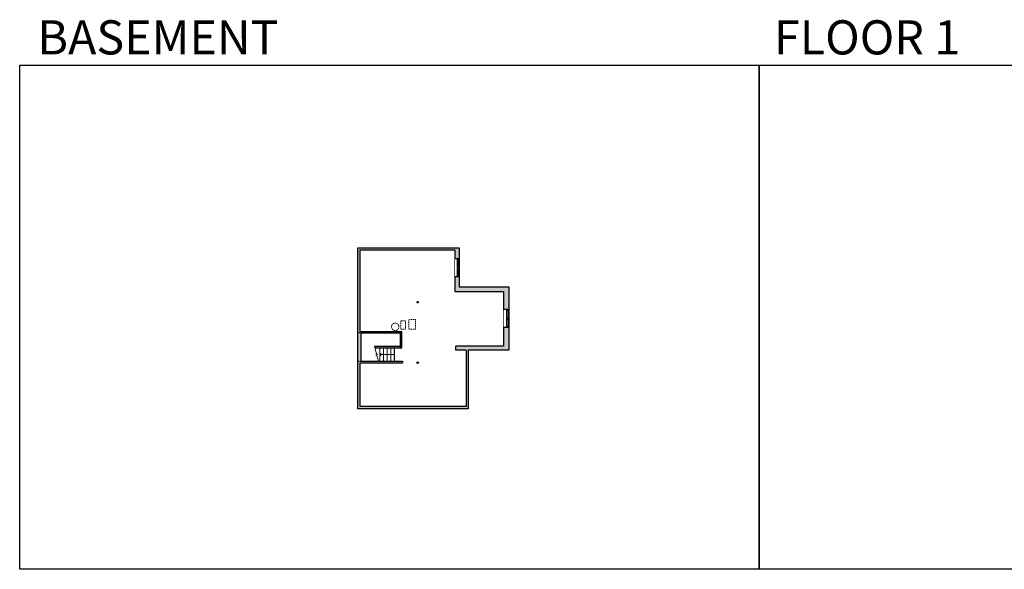
# Model space of a CAD drawing. Units: inches. Extents: x -1876 to 4124, y -2967 to -1480.
# Drawn here: x -1876 to 787, y -2967 to -1480 of the extents above; entities that cross this region are included whole.
import ezdxf

# ---------------------------------------------------------------- set-up
doc = ezdxf.new("R2010")
doc.units = ezdxf.units.IN
doc.linetypes.add('Dash', pattern=[0.23622, 0.11811, -0.11811])
doc.layers.get('0').update_dxf_attribs({"color": 255})
doc.layers.get('Defpoints').update_dxf_attribs({"color": 6, "linetype": 'Dash'})
for name, color, linetype, lineweight in [('A-DOOR&WINDOWS', 4, 'Continuous', 9), ('A-OBJECT', 2, 'Continuous', 9), ('A-STAIRS', 1, 'Continuous', 15)]:
    doc.layers.add(name, color=color, linetype=linetype, lineweight=lineweight)
doc.layers.add('A-WALL', color=252, linetype='Continuous')
doc.styles.get("Standard").update_dxf_attribs({"font": 'arial.ttf'})

# ---------------------------------------------------------------- blocks, each defined once
blk = doc.blocks.new('*U285')
at = {"color": 0, "linetype": 'ByBlock', "lineweight": -2}
blk.add_line((40, 0), (0, 0), dxfattribs=at)
at = {"color": 0, "linetype": 'ByBlock', "lineweight": -2, "transparency": 33554687}
blk.add_lwpolyline([(3.5, 2.7), (0, 0), (3.5, -2.7)], dxfattribs=at)
blk = doc.blocks.new('*U286')
at = {"color": 252}
blk.add_wipeout([(26, 0), (26, -12.1), (-23, -12.1), (-23, 0)], dxfattribs=at)
at = {"color": 4}
for points in [[(3, -6), (3, -3.7), (3, -3.7), (3, -2.3), (3, -2.3), (3, 0), (0, 0), (0, -6)], [(23, -6), (23, -3.7), (23, -3.7), (23, -2.3), (23, -2.3), (23, 0), (26, 0), (26, -6)], [(-20, -6), (-20, -3.7), (-20, -3.7), (-20, -2.3), (-20, -2.3), (-20, 0), (-23, 0), (-23, -6)], [(0, -6), (0, -3.7), (0, -3.7), (0, -2.3), (0, -2.3), (0, 0), (3, 0), (3, -6)]]:
    blk.add_lwpolyline(points, close=True, dxfattribs=at)
at = {"color": 9}
for points in [[(3, 0), (23, 0)], [(0, 0), (-20, 0)], [(0, -6), (-20, -6)], [(3, -6), (23, -6)]]:
    blk.add_lwpolyline(points, dxfattribs=at)
for points in [[(0, -3), (-20, -3), (-20, -3), (0, -3)], [(3, -3), (23, -3), (23, -3), (3, -3)]]:
    blk.add_lwpolyline(points, close=True, dxfattribs=at)
at = {"layer": 'A-WALL'}
for points in [[(26, 0), (26, -12.1)], [(-23, 0), (-23, -12.1)]]:
    blk.add_lwpolyline(points, dxfattribs=at)
blk = doc.blocks.new('*U287')
at = {"color": 252}
blk.add_wipeout([(26, 0), (26, -14.1), (-23, -14.1), (-23, 0)], dxfattribs=at)
at = {"color": 4}
for points in [[(3, -6), (3, -3.7), (3, -3.7), (3, -2.3), (3, -2.3), (3, 0), (0, 0), (0, -6)], [(23, -6), (23, -3.7), (23, -3.7), (23, -2.3), (23, -2.3), (23, 0), (26, 0), (26, -6)], [(-20, -6), (-20, -3.7), (-20, -3.7), (-20, -2.3), (-20, -2.3), (-20, 0), (-23, 0), (-23, -6)], [(0, -6), (0, -3.7), (0, -3.7), (0, -2.3), (0, -2.3), (0, 0), (3, 0), (3, -6)]]:
    blk.add_lwpolyline(points, close=True, dxfattribs=at)
at = {"color": 9}
for points in [[(3, 0), (23, 0)], [(0, 0), (-20, 0)], [(0, -6), (-20, -6)], [(3, -6), (23, -6)]]:
    blk.add_lwpolyline(points, dxfattribs=at)
for points in [[(0, -3), (-20, -3), (-20, -3), (0, -3)], [(3, -3), (23, -3), (23, -3), (3, -3)]]:
    blk.add_lwpolyline(points, close=True, dxfattribs=at)
at = {"layer": 'A-WALL'}
for points in [[(26, 0), (26, -14.1)], [(-23, 0), (-23, -14.1)]]:
    blk.add_lwpolyline(points, dxfattribs=at)

msp = doc.modelspace()

# ---------------------------------------------------------------- hatches: boundary and pattern name
at = {"layer": 'A-WALL'}
h = msp.add_hatch(color=256, dxfattribs=at)
h.dxf.hatch_style = 1
h.paths.add_polyline_path([(-552.9, -2312.8), (-567, -2312.8), (-567, -2362.9), (-696.6, -2362.9), (-696.6, -2374.2), (-668.6, -2374.2), (-668.6, -2526.6), (-955.3, -2526.6), (-955.3, -2407.9), (-840.3, -2407.9), (-840.3, -2403.9), (-953.1, -2403.9), (-953.1, -2323.4), (-955.3, -2323.4), (-955.3, -2102.6), (-698.7, -2102.6), (-698.7, -2126.6), (-686.9, -2126.6), (-686.9, -2096.6), (-961.3, -2096.6), (-961.3, -2102.6), (-961.3, -2532.6), (-662.6, -2532.6), (-662.6, -2374.2), (-552.9, -2374.2)])
h.paths.add_polyline_path([(-552.9, -2202.3), (-686.9, -2202.3), (-686.9, -2175.5), (-698.7, -2175.5), (-698.7, -2215.5), (-567, -2215.5), (-567, -2263.9), (-552.9, -2263.9)])
h = msp.add_hatch(color=256, dxfattribs=at)
h.dxf.hatch_style = 1
h.paths.add_polyline_path([(-801.4, -2244.2, 1), (-797.4, -2244.2, 1)])
h = msp.add_hatch(color=256, dxfattribs=at)
h.dxf.hatch_style = 1
h.paths.add_polyline_path([(-842, -2363.4), (-916.5, -2363.4), (-915.4, -2367.4), (-842, -2367.4)])
h = msp.add_hatch(color=256, dxfattribs=at)
h.dxf.hatch_style = 1
h.paths.add_polyline_path([(-801.4, -2407.6, 1), (-797.4, -2407.6, 1)])

# ---------------------------------------------------------------- linework, layer by layer
at = {"layer": 'A-OBJECT', "linetype": 'Dash', "elevation": 0}
for points in [[(-845.2, -2294.5), (-832.6, -2294.5), (-832.6, -2316.9), (-845.2, -2316.9)], [(-805.1, -2290.9), (-823.6, -2290.9), (-823.6, -2316.9), (-805.1, -2316.9)]]:
    msp.add_lwpolyline(points, close=True, dxfattribs=at)
at = {"layer": 'A-OBJECT', "linetype": 'Dash'}
msp.add_circle((-860.3, -2310.7, 0), 9.96, dxfattribs=at)
at = {"layer": 'A-STAIRS'}
for p, q in [((-902.1, -2367.4, 0), (-902.1, -2403.9, 0)), ((-892.1, -2367.4, 0), (-892.1, -2403.9, 0)), ((-882.1, -2367.4, 0), (-882.1, -2403.9, 0)), ((-872.1, -2367.4, 0), (-872.1, -2403.9, 0)), ((-862.1, -2367.4, 0), (-862.1, -2403.9, 0))]:
    msp.add_line(p, q, dxfattribs=at)
at = {"layer": 'A-STAIRS', "elevation": 0}
msp.add_lwpolyline([(-905.4, -2403.9), (-909.8, -2388), (-912.3, -2387.6), (-907.9, -2384.3), (-910.9, -2384.1), (-916.5, -2363.4)], dxfattribs=at)
at = {"layer": 'A-WALL'}
for p, q in [((-961.3, -2102.6, 0), (-961.3, -2096.6, 0)), ((-961.3, -2096.6, 0), (-686.9, -2096.6, 0)), ((-961.3, -2532.6, 0), (-961.3, -2102.6, 0)), ((-955.3, -2102.6, 0), (-698.7, -2102.6, 0)), ((-955.3, -2323.4, 0), (-955.3, -2102.6, 0)), ((-698.7, -2102.6, 0), (-698.7, -2215.5, 0)), ((-686.9, -2096.6, 0), (-686.9, -2202.3, 0)), ((-686.9, -2202.3, 0), (-552.9, -2202.3, 0)), ((-552.9, -2202.3, 0), (-552.9, -2374.2, 0)), ((-698.7, -2215.5, 0), (-567, -2215.5, 0)), ((-567, -2215.5, 0), (-567, -2362.9, 0)), ((-955.3, -2323.4, 0), (-842, -2323.4, 0)), ((-955.3, -2323.4, 0), (-953.1, -2323.4, 0)), ((-953.1, -2323.4, 0), (-953.1, -2403.9, 0)), ((-953.1, -2327.4, 0), (-846, -2327.4, 0)), ((-846, -2363.4, 0), (-846, -2327.4, 0)), ((-842, -2367.4, 0), (-842, -2323.4, 0)), ((-916.5, -2363.4, 0), (-842, -2363.4, 0)), ((-916.5, -2363.4, 0), (-915.4, -2367.4, 0)), ((-915.4, -2367.4, 0), (-842, -2367.4, 0)), ((-567, -2362.9, 0), (-696.6, -2362.9, 0)), ((-696.6, -2374.2, 0), (-696.6, -2362.9, 0)), ((-668.6, -2374.2, 0), (-696.6, -2374.2, 0)), ((-668.6, -2374.2, 0), (-668.6, -2526.6, 0)), ((-552.9, -2374.2, 0), (-662.6, -2374.2, 0)), ((-662.6, -2374.2, 0), (-662.6, -2532.6, 0)), ((-955.3, -2526.6, 0), (-955.3, -2407.9, 0)), ((-955.3, -2407.9, 0), (-840.3, -2407.9, 0)), ((-953.1, -2403.9, 0), (-840.3, -2403.9, 0)), ((-840.3, -2403.9, 0), (-840.3, -2407.9, 0)), ((-668.6, -2526.6, 0), (-955.3, -2526.6, 0)), ((-662.6, -2532.6, 0), (-961.3, -2532.6, 0))]:
    msp.add_line(p, q, dxfattribs=at)
for centre in [(-799.4, -2244.2), (-799.4, -2407.6)]:
    msp.add_circle(centre, 2, dxfattribs=at)
at = {"layer": 'Defpoints', "color": 255, "linetype": 'Continuous', "elevation": 0}
for points in [[(-1876, -1602.6), (124, -1602.6), (124, -2966.7), (-1876, -2966.7)], [(124, -1602.6), (2124, -1602.6), (2124, -2966.7), (124, -2966.7)]]:
    msp.add_lwpolyline(points, close=True, dxfattribs=at)

# ---------------------------------------------------------------- block references
at = {"layer": 'A-STAIRS'}
msp.add_blockref('*U285', (-902.1, -2385.7, 0), dxfattribs=at)

# ---------------------------------------------------------------- texts
at = {"layer": 'Defpoints', "linetype": 'Continuous', "char_height": 92.408, "width": 623.405, "attachment_point": 7}
for s, insert in [('\\pxqc;BASEMENT', (-1813.6, -1573.9, 0)), ('\\pxqc;FLOOR 1', (104.5, -1573.9, 0))]:
    msp.add_mtext(s, dxfattribs=dict(at, insert=insert))

# ---------------------------------------------------------------- next in the draw order: block references
at = {"layer": 'A-DOOR&WINDOWS', "rotation": 270}
for name, p in [('*U286', (-686.9, -2149.6, 0)), ('*U287', (-552.9, -2286.9, 0))]:
    msp.add_blockref(name, p, dxfattribs=at)

# ---------------------------------------------------------------- next in the draw order: linework, layer by layer
at = {"layer": 'Defpoints', "elevation": 0}
msp.add_lwpolyline([(-961.3, -2403.9), (-862.1, -2403.9), (-862.1, -2367.4), (-846, -2367.4), (-846, -2327.4), (-961.3, -2327.4), (-961.3, -2096.6), (-686.9, -2096.6), (-686.9, -2202.3), (-552.9, -2202.3), (-552.9, -2374.2), (-662.6, -2374.2), (-662.6, -2532.6), (-961.3, -2532.6)], close=True, dxfattribs=at)

doc.saveas('drawing.dxf')
